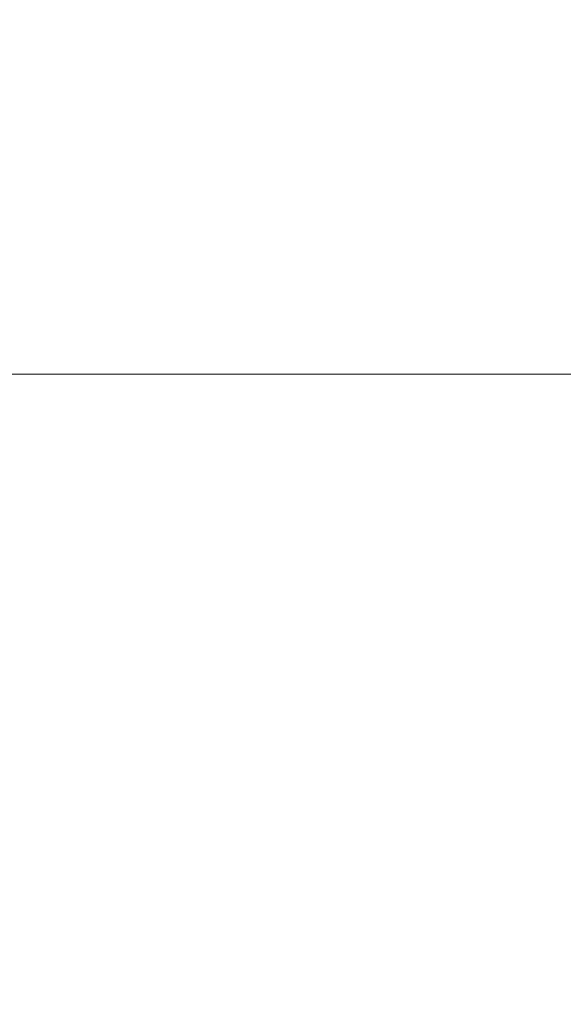
# Model space of a CAD drawing. Units: millimetres. Extents: x -80 to 7345, y 100 to 5350.
# Drawn here: x 6224 to 6273, y 4388 to 4476 of the extents above; entities that cross this region are included whole.
import ezdxf

# ---------------------------------------------------------------- set-up
doc = ezdxf.new("R2010")
doc.units = ezdxf.units.MM
doc.header["$PDSIZE"] = -1
doc.layers.get('0').update_dxf_attribs({"lineweight": 15})
doc.dimstyles.new('SLDDIMSTYLE0', dxfattribs={"dimtxt": 65, "dimasz": 65, "dimexe": 0, "dimexo": 0.0625, "dimgap": 18.75, "dimtad": 1, "dimzin": 12, "dimdsep": 46, "dimtxsty": 'Standard', "dimcen": 0.09, "dimadec": 0, "dimazin": 0, "dimtfac": 1, "dimtofl": 0, "dimtmove": 0, "dimatfit": 3, "dimfxl": 0, "dimtolj": 1, "dimtzin": 12, "dimlwd": 15, "dimlwe": 0, "dimarcsym": 0})

# ---------------------------------------------------------------- blocks, each defined once
blk = doc.blocks.new('*D17')
at = {"color": 0, "lineweight": 0}
for p, q in [((6197.284, 4444.008), (6708.345, 4444.008)), ((6187.204, 3569.008), (6708.345, 3569.008))]:
    blk.add_line(p, q, dxfattribs=at)
at = {"color": 0, "lineweight": 15}
blk.add_line((6708.345, 3634.008), (6708.345, 4379.008), dxfattribs=at)
at = {"color": 0}
for points in [[(6697.512, 4379.008), (6719.178, 4379.008), (6708.345, 4444.008)], [(6697.512, 3634.008), (6719.178, 3634.008), (6708.345, 3569.008)]]:
    blk.add_solid(points, dxfattribs=at)
at = {"layer": 'Defpoints', "color": 0}
for p in [(6197.222, 4444.008), (6708.345, 4444.008), (6187.142, 3569.008)]:
    blk.add_point(p, dxfattribs=at)
at = {"color": 0, "insert": (6657.095, 4006.508), "char_height": 65, "attachment_point": 5, "rotation": 90}
blk.add_mtext('\\A1;875', dxfattribs=at)
blk = doc.blocks.new('*D18')
at = {"color": 0, "lineweight": 0}
for p, q in [((6145.084, 4669.008), (6899.032, 4669.008)), ((6187.267, 3569.008), (6899.032, 3569.008))]:
    blk.add_line(p, q, dxfattribs=at)
at = {"color": 0, "lineweight": 15}
blk.add_line((6899.032, 3634.008), (6899.032, 4604.008), dxfattribs=at)
at = {"color": 0}
for points in [[(6888.199, 4604.008), (6909.865, 4604.008), (6899.032, 4669.008)], [(6888.199, 3634.008), (6909.865, 3634.008), (6899.032, 3569.008)]]:
    blk.add_solid(points, dxfattribs=at)
at = {"layer": 'Defpoints', "color": 0}
for p in [(6145.022, 4669.008), (6899.032, 4669.008), (6187.204, 3569.008)]:
    blk.add_point(p, dxfattribs=at)
at = {"color": 0, "insert": (6847.782, 4119.008), "char_height": 65, "attachment_point": 5, "rotation": 90}
blk.add_mtext('\\A1;1100', dxfattribs=at)

msp = doc.modelspace()

# ---------------------------------------------------------------- dimensions: what is measured, and where the dimension line sits
dim = msp.add_linear_dim(base=(6899.032, 4669.008), p1=(6187.204, 3569.008), p2=(6145.022, 4669.008), angle=90, dimstyle='SLDDIMSTYLE0')
dim.commit()
dim.dimension.update_dxf_attribs({"geometry": '*D18', "text_midpoint": (6847.782, 4119.008)})
dim = msp.add_linear_dim(base=(6708.345, 4444.008), p1=(6187.142, 3569.008), p2=(6197.222, 4444.008), angle=90, dimstyle='SLDDIMSTYLE0')
dim.commit()
dim.dimension.update_dxf_attribs({"geometry": '*D17', "text_midpoint": (6708.345, 4006.508), "dimtype": 160})

doc.saveas('drawing.dxf')
